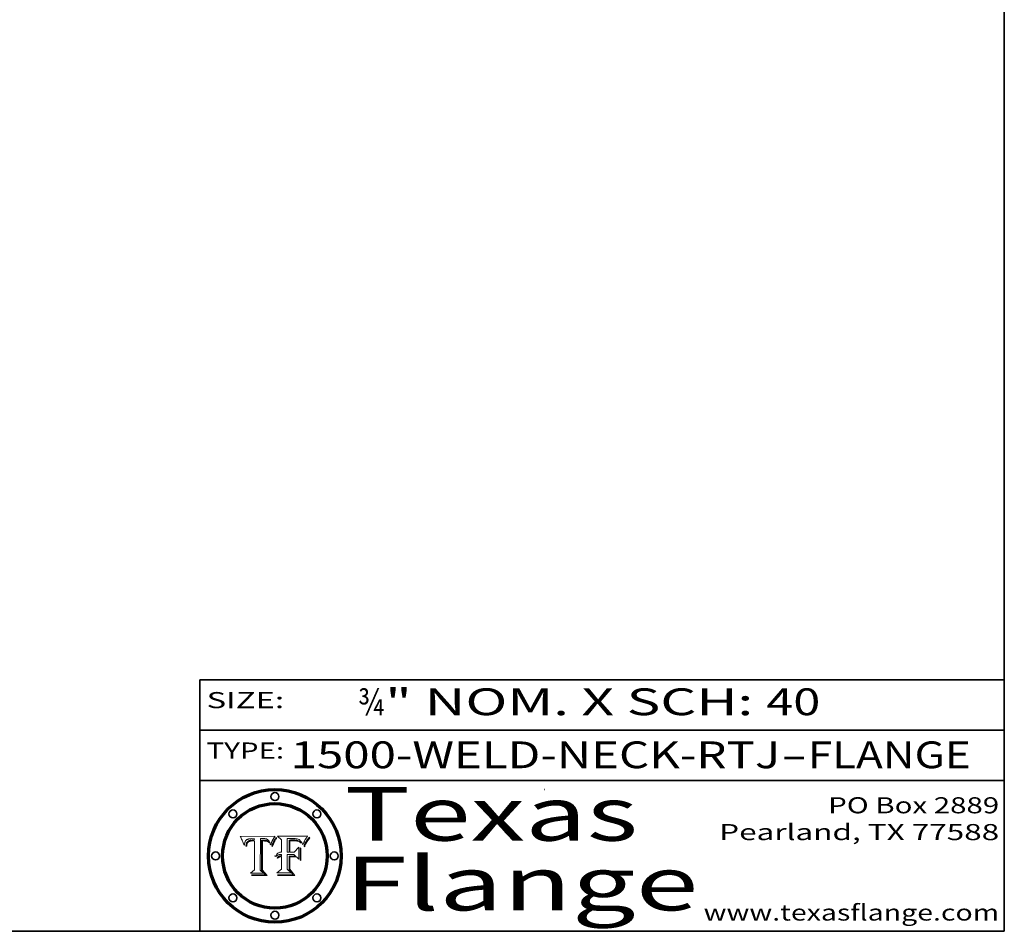
# Model space of a CAD drawing. Extents: x 0 to 10.8, y 0 to 8.3.
# Drawn here: x 7.1 to 10.8, y 0.2 to 3.6 of the extents above; entities that cross this region are included whole.
import ezdxf
from ezdxf.enums import TextEntityAlignment as Align

# ---------------------------------------------------------------- set-up
doc = ezdxf.new("R2010")
doc.units = 0
doc.header["$MEASUREMENT"] = 0
doc.layers.get('0').update_dxf_attribs({"lineweight": 13})
doc.layers.add('1', color=7, linetype='Continuous', lineweight=13)
doc.styles.get("Standard").update_dxf_attribs({"font": 'isocp.shx'})

# ---------------------------------------------------------------- blocks, each defined once
blk = doc.blocks.new('BLOCK1')
at = {"color": 7, "lineweight": 13, "ltscale": 0.03937}
for s, p, p2 in [('1500-WELD-NECK-RTJ', (8.0884, 0.8582), (9.9144, 0.8582)), ('FLANGE', (10.0174, 0.8582), (10.625, 0.8582)), ('-', (9.9159, 0.8582), (10.0159, 0.8582))]:
    blk.add_text(s, height=0.1, dxfattribs=at).set_placement(p, p2, align=Align.FIT)
blk = doc.blocks.new('BLOCK2')
at = {"color": 7, "lineweight": 13, "ltscale": 0.03937}
for s, p, p2 in [('¾', (8.3394, 1.056), (8.4394, 1.056)), ('" NOM. X SCH: ', (8.4409, 1.056), (9.8607, 1.056)), ('40', (9.8623, 1.056), (10.0638, 1.056))]:
    blk.add_text(s, height=0.1, dxfattribs=at).set_placement(p, p2, align=Align.FIT)
blk = doc.blocks.new('BLOCK3')
at = {"color": 7, "lineweight": 13, "ltscale": 0.03937}
for s, p, p2 in [('PO Box 2889', (10.0931, 0.69), (10.7308, 0.69)), ('Pearland, TX 77588', (9.6867, 0.59), (10.7308, 0.59)), ('www.texasflange.com', (9.6286, 0.29), (10.7308, 0.29))]:
    blk.add_text(s, height=0.06, dxfattribs=at).set_placement(p, p2, align=Align.FIT)
blk = doc.blocks.new('BLOCK4')
at = {"color": 7, "lineweight": 13, "ltscale": 0.03937}
for s, p, p2 in [('Texas', (8.2892, 0.5879), (9.3837, 0.5879)), ('Flange', (8.2892, 0.3279), (9.6089, 0.3279))]:
    blk.add_text(s, height=0.2, dxfattribs=at).set_placement(p, p2, align=Align.FIT)
blk = doc.blocks.new('BLOCK5')
at = {"color": 7, "lineweight": 5, "ltscale": 0.00324}
blk.add_line((8.0298, 0.6053), (7.9003, 0.6042), dxfattribs=at)
at = {"color": 7, "lineweight": 5, "ltscale": 0.000103115}
blk.add_line((7.9003, 0.6042), (7.9022, 0.6005), dxfattribs=at)
at = {"color": 7, "lineweight": 5, "ltscale": 0.000100453}
blk.add_line((7.9022, 0.6005), (7.9039, 0.597), dxfattribs=at)
at = {"color": 7, "lineweight": 5, "ltscale": 9.78009e-05}
blk.add_line((7.9039, 0.597), (7.9056, 0.5934), dxfattribs=at)
at = {"color": 7, "lineweight": 5, "ltscale": 9.51532e-05}
blk.add_line((7.9056, 0.5934), (7.9072, 0.59), dxfattribs=at)
at = {"color": 7, "lineweight": 5, "ltscale": 9.25048e-05}
blk.add_line((7.9072, 0.59), (7.9087, 0.5866), dxfattribs=at)
at = {"color": 7, "lineweight": 5, "ltscale": 4.34491e-05}
blk.add_line((7.9205, 0.5873), (7.9216, 0.5887), dxfattribs=at)
at = {"color": 7, "lineweight": 5, "ltscale": 4.22981e-05}
blk.add_line((7.9216, 0.5887), (7.9228, 0.5899), dxfattribs=at)
at = {"color": 7, "lineweight": 5, "ltscale": 4.24485e-05}
blk.add_line((7.9228, 0.5899), (7.9241, 0.591), dxfattribs=at)
at = {"color": 7, "lineweight": 5, "ltscale": 4.38915e-05}
blk.add_line((7.9241, 0.591), (7.9255, 0.5919), dxfattribs=at)
at = {"color": 7, "lineweight": 5, "ltscale": 4.58171e-05}
blk.add_line((7.9255, 0.5919), (7.9272, 0.5928), dxfattribs=at)
at = {"color": 7, "lineweight": 5, "ltscale": 4.81176e-05}
blk.add_line((7.9272, 0.5928), (7.9289, 0.5935), dxfattribs=at)
at = {"color": 7, "lineweight": 5, "ltscale": 5.08108e-05}
blk.add_line((7.9289, 0.5935), (7.9309, 0.5941), dxfattribs=at)
at = {"color": 7, "lineweight": 5, "ltscale": 5.37678e-05}
blk.add_line((7.9309, 0.5941), (7.933, 0.5946), dxfattribs=at)
at = {"color": 7, "lineweight": 5, "ltscale": 4.21777e-05}
blk.add_line((7.9334, 0.5879), (7.9318, 0.5873), dxfattribs=at)
at = {"color": 7, "lineweight": 5, "ltscale": 5.70415e-05}
blk.add_line((7.933, 0.5946), (7.9352, 0.595), dxfattribs=at)
at = {"color": 7, "lineweight": 5, "ltscale": 4.46091e-05}
blk.add_line((7.9351, 0.5885), (7.9334, 0.5879), dxfattribs=at)
at = {"color": 7, "lineweight": 5, "ltscale": 4.73192e-05}
blk.add_line((7.9369, 0.5889), (7.9351, 0.5885), dxfattribs=at)
at = {"color": 7, "lineweight": 5, "ltscale": 6.04204e-05}
blk.add_line((7.9352, 0.595), (7.9376, 0.5953), dxfattribs=at)
at = {"color": 7, "lineweight": 5, "ltscale": 5.02154e-05}
blk.add_line((7.9389, 0.5893), (7.9369, 0.5889), dxfattribs=at)
at = {"color": 7, "lineweight": 5, "ltscale": 6.4089e-05}
blk.add_line((7.9376, 0.5953), (7.9402, 0.5955), dxfattribs=at)
at = {"color": 7, "lineweight": 5, "ltscale": 5.3275e-05}
blk.add_line((7.941, 0.5895), (7.9389, 0.5893), dxfattribs=at)
at = {"color": 7, "lineweight": 5, "ltscale": 6.78085e-05}
blk.add_line((7.9402, 0.5955), (7.9429, 0.5956), dxfattribs=at)
at = {"color": 7, "lineweight": 5, "ltscale": 5.65615e-05}
blk.add_line((7.9433, 0.5897), (7.941, 0.5895), dxfattribs=at)
at = {"color": 7, "lineweight": 5, "ltscale": 5.0286e-05}
blk.add_line((7.9429, 0.5956), (7.9449, 0.5955), dxfattribs=at)
at = {"color": 7, "lineweight": 5, "ltscale": 5.99065e-05}
blk.add_line((7.9457, 0.5897), (7.9433, 0.5897), dxfattribs=at)
at = {"color": 7, "lineweight": 5, "ltscale": 5.14153e-05}
blk.add_line((7.9449, 0.5955), (7.9469, 0.5955), dxfattribs=at)
at = {"color": 7, "lineweight": 5, "ltscale": 0.000162237}
blk.add_line((7.9522, 0.5896), (7.9457, 0.5897), dxfattribs=at)
at = {"color": 7, "lineweight": 5, "ltscale": 5.25609e-05}
blk.add_line((7.9469, 0.5955), (7.949, 0.5953), dxfattribs=at)
at = {"color": 7, "lineweight": 5, "ltscale": 5.37478e-05}
blk.add_line((7.949, 0.5953), (7.9512, 0.5951), dxfattribs=at)
at = {"color": 7, "lineweight": 5, "ltscale": 5.49198e-05}
blk.add_line((7.9512, 0.5951), (7.9534, 0.5949), dxfattribs=at)
at = {"color": 7, "lineweight": 5, "ltscale": 0.000135787}
blk.add_line((7.9534, 0.5949), (7.9522, 0.5896), dxfattribs=at)
at = {"color": 7, "lineweight": 5, "ltscale": 0.002931}
blk.add_line((7.9749, 0.4783), (7.9762, 0.5956), dxfattribs=at)
at = {"color": 7, "lineweight": 5, "ltscale": 4.88309e-05}
blk.add_line((7.9762, 0.5956), (7.9781, 0.5957), dxfattribs=at)
at = {"color": 7, "lineweight": 5, "ltscale": 4.87696e-05}
blk.add_line((7.9781, 0.5957), (7.9801, 0.5958), dxfattribs=at)
at = {"color": 7, "lineweight": 5, "ltscale": 4.87218e-05}
blk.add_line((7.9801, 0.5958), (7.982, 0.5959), dxfattribs=at)
at = {"color": 7, "lineweight": 5, "ltscale": 4.86926e-05}
blk.add_line((7.982, 0.5959), (7.984, 0.596), dxfattribs=at)
at = {"color": 7, "lineweight": 5, "ltscale": 4.8677e-05}
blk.add_line((7.984, 0.596), (7.9859, 0.596), dxfattribs=at)
at = {"color": 7, "lineweight": 5, "ltscale": 5.79538e-05}
blk.add_line((7.9859, 0.596), (7.9882, 0.5959), dxfattribs=at)
at = {"color": 7, "lineweight": 5, "ltscale": 5.50105e-05}
blk.add_line((7.9882, 0.5959), (7.9904, 0.5958), dxfattribs=at)
at = {"color": 7, "lineweight": 5, "ltscale": 5.22111e-05}
blk.add_line((7.9904, 0.5958), (7.9925, 0.5956), dxfattribs=at)
at = {"color": 7, "lineweight": 5, "ltscale": 4.94853e-05}
blk.add_line((7.9925, 0.5956), (7.9945, 0.5952), dxfattribs=at)
at = {"color": 7, "lineweight": 5, "ltscale": 4.69867e-05}
blk.add_line((7.9945, 0.5952), (7.9963, 0.5948), dxfattribs=at)
at = {"color": 7, "lineweight": 5, "ltscale": 4.4644e-05}
blk.add_line((7.9963, 0.5948), (7.998, 0.5943), dxfattribs=at)
at = {"color": 7, "lineweight": 5, "ltscale": 4.25388e-05}
blk.add_line((7.998, 0.5943), (7.9996, 0.5937), dxfattribs=at)
at = {"color": 7, "lineweight": 5, "ltscale": 4.06936e-05}
blk.add_line((7.9996, 0.5937), (8.001, 0.5929), dxfattribs=at)
at = {"color": 7, "lineweight": 5, "ltscale": 3.91439e-05}
blk.add_line((8.001, 0.5929), (8.0024, 0.5921), dxfattribs=at)
at = {"color": 7, "lineweight": 5, "ltscale": 3.79217e-05}
blk.add_line((8.0024, 0.5921), (8.0036, 0.5912), dxfattribs=at)
at = {"color": 7, "lineweight": 5, "ltscale": 3.82045e-05}
blk.add_line((8.0036, 0.5912), (8.0047, 0.5902), dxfattribs=at)
at = {"color": 7, "lineweight": 5, "ltscale": 3.99235e-05}
blk.add_line((8.0047, 0.5902), (8.0058, 0.589), dxfattribs=at)
at = {"color": 7, "lineweight": 5, "ltscale": 4.20052e-05}
blk.add_line((8.0058, 0.589), (8.0068, 0.5877), dxfattribs=at)
at = {"color": 7, "lineweight": 5, "ltscale": 4.42829e-05}
blk.add_line((8.0068, 0.5877), (8.0078, 0.5862), dxfattribs=at)
at = {"color": 7, "lineweight": 5, "ltscale": 4.15607e-05}
blk.add_line((8.0197, 0.5869), (8.0204, 0.5884), dxfattribs=at)
at = {"color": 7, "lineweight": 5, "ltscale": 4.0176e-05}
blk.add_line((8.0204, 0.5884), (8.0212, 0.5898), dxfattribs=at)
at = {"color": 7, "lineweight": 5, "ltscale": 0.000399523}
blk.add_line((8.0212, 0.5898), (8.029, 0.6038), dxfattribs=at)
at = {"color": 7, "lineweight": 5, "ltscale": 4.35633e-05}
blk.add_line((8.029, 0.6038), (8.0298, 0.6053), dxfattribs=at)
at = {"color": 7, "lineweight": 5, "ltscale": 8.99068e-05}
blk.add_line((7.9087, 0.5866), (7.9101, 0.5833), dxfattribs=at)
at = {"color": 7, "lineweight": 5, "ltscale": 8.73531e-05}
blk.add_line((7.9101, 0.5833), (7.9114, 0.58), dxfattribs=at)
at = {"color": 7, "lineweight": 5, "ltscale": 8.48421e-05}
blk.add_line((7.9114, 0.58), (7.9126, 0.5768), dxfattribs=at)
at = {"color": 7, "lineweight": 5, "ltscale": 8.23394e-05}
blk.add_line((7.9126, 0.5768), (7.9137, 0.5737), dxfattribs=at)
at = {"color": 7, "lineweight": 5, "ltscale": 9.5007e-05}
blk.add_line((7.9137, 0.5737), (7.9159, 0.5707), dxfattribs=at)
at = {"color": 7, "lineweight": 5, "ltscale": 6.5787e-05}
blk.add_line((7.9159, 0.5707), (7.9161, 0.5733), dxfattribs=at)
at = {"color": 7, "lineweight": 5, "ltscale": 6.21658e-05}
blk.add_line((7.9161, 0.5733), (7.9164, 0.5758), dxfattribs=at)
at = {"color": 7, "lineweight": 5, "ltscale": 5.86699e-05}
blk.add_line((7.9164, 0.5758), (7.9168, 0.5781), dxfattribs=at)
at = {"color": 7, "lineweight": 5, "ltscale": 5.54066e-05}
blk.add_line((7.9168, 0.5781), (7.9173, 0.5802), dxfattribs=at)
at = {"color": 7, "lineweight": 5, "ltscale": 5.23527e-05}
blk.add_line((7.9173, 0.5802), (7.918, 0.5822), dxfattribs=at)
at = {"color": 7, "lineweight": 5, "ltscale": 4.95602e-05}
blk.add_line((7.918, 0.5822), (7.9187, 0.5841), dxfattribs=at)
at = {"color": 7, "lineweight": 5, "ltscale": 4.71572e-05}
blk.add_line((7.9187, 0.5841), (7.9195, 0.5858), dxfattribs=at)
at = {"color": 7, "lineweight": 5, "ltscale": 4.50516e-05}
blk.add_line((7.9195, 0.5858), (7.9205, 0.5873), dxfattribs=at)
at = {"color": 7, "lineweight": 5, "ltscale": 6.17484e-05}
blk.add_line((7.9217, 0.5696), (7.9215, 0.5671), dxfattribs=at)
at = {"color": 7, "lineweight": 5, "ltscale": 7.03016e-05}
blk.add_line((7.9215, 0.5671), (7.9243, 0.5671), dxfattribs=at)
at = {"color": 7, "lineweight": 5, "ltscale": 5.82307e-05}
blk.add_line((7.9221, 0.5719), (7.9217, 0.5696), dxfattribs=at)
at = {"color": 7, "lineweight": 5, "ltscale": 5.4813e-05}
blk.add_line((7.9225, 0.574), (7.9221, 0.5719), dxfattribs=at)
at = {"color": 7, "lineweight": 5, "ltscale": 5.15682e-05}
blk.add_line((7.9231, 0.576), (7.9225, 0.574), dxfattribs=at)
at = {"color": 7, "lineweight": 5, "ltscale": 4.84865e-05}
blk.add_line((7.9237, 0.5778), (7.9231, 0.576), dxfattribs=at)
at = {"color": 7, "lineweight": 5, "ltscale": 4.56021e-05}
blk.add_line((7.9244, 0.5795), (7.9237, 0.5778), dxfattribs=at)
at = {"color": 7, "lineweight": 5, "ltscale": 5.37733e-05}
blk.add_line((7.9243, 0.5671), (7.9245, 0.5693), dxfattribs=at)
at = {"color": 7, "lineweight": 5, "ltscale": 4.29647e-05}
blk.add_line((7.9252, 0.5811), (7.9244, 0.5795), dxfattribs=at)
at = {"color": 7, "lineweight": 5, "ltscale": 5.06901e-05}
blk.add_line((7.9245, 0.5693), (7.9248, 0.5713), dxfattribs=at)
at = {"color": 7, "lineweight": 5, "ltscale": 4.77131e-05}
blk.add_line((7.9248, 0.5713), (7.9251, 0.5731), dxfattribs=at)
at = {"color": 7, "lineweight": 5, "ltscale": 4.48863e-05}
blk.add_line((7.9251, 0.5731), (7.9256, 0.5749), dxfattribs=at)
at = {"color": 7, "lineweight": 5, "ltscale": 4.06864e-05}
blk.add_line((7.926, 0.5824), (7.9252, 0.5811), dxfattribs=at)
at = {"color": 7, "lineweight": 5, "ltscale": 4.22422e-05}
blk.add_line((7.9256, 0.5749), (7.9261, 0.5765), dxfattribs=at)
at = {"color": 7, "lineweight": 5, "ltscale": 3.86873e-05}
blk.add_line((7.927, 0.5837), (7.926, 0.5824), dxfattribs=at)
at = {"color": 7, "lineweight": 5, "ltscale": 7.72266e-05}
blk.add_line((7.9261, 0.5765), (7.9274, 0.5793), dxfattribs=at)
at = {"color": 7, "lineweight": 5, "ltscale": 7.40831e-05}
blk.add_line((7.9291, 0.5857), (7.927, 0.5837), dxfattribs=at)
at = {"color": 7, "lineweight": 5, "ltscale": 6.93722e-05}
blk.add_line((7.9274, 0.5793), (7.9289, 0.5816), dxfattribs=at)
at = {"color": 7, "lineweight": 5, "ltscale": 6.514e-05}
blk.add_line((7.9289, 0.5816), (7.9308, 0.5834), dxfattribs=at)
at = {"color": 7, "lineweight": 5, "ltscale": 3.83282e-05}
blk.add_line((7.9304, 0.5865), (7.9291, 0.5857), dxfattribs=at)
at = {"color": 7, "lineweight": 5, "ltscale": 4.01292e-05}
blk.add_line((7.9318, 0.5873), (7.9304, 0.5865), dxfattribs=at)
at = {"color": 7, "lineweight": 5, "ltscale": 6.9428e-05}
blk.add_line((7.9308, 0.5834), (7.9332, 0.5848), dxfattribs=at)
at = {"color": 7, "lineweight": 5, "ltscale": 3.75465e-05}
blk.add_line((7.9332, 0.5848), (7.9346, 0.5853), dxfattribs=at)
at = {"color": 7, "lineweight": 5, "ltscale": 3.98865e-05}
blk.add_line((7.9346, 0.5853), (7.9362, 0.5858), dxfattribs=at)
at = {"color": 7, "lineweight": 5, "ltscale": 4.23744e-05}
blk.add_line((7.9362, 0.5858), (7.9378, 0.5862), dxfattribs=at)
at = {"color": 7, "lineweight": 5, "ltscale": 4.50998e-05}
blk.add_line((7.9378, 0.5862), (7.9396, 0.5865), dxfattribs=at)
at = {"color": 7, "lineweight": 5, "ltscale": 4.79821e-05}
blk.add_line((7.9396, 0.5865), (7.9415, 0.5867), dxfattribs=at)
at = {"color": 7, "lineweight": 5, "ltscale": 5.09872e-05}
blk.add_line((7.9415, 0.5867), (7.9435, 0.5869), dxfattribs=at)
at = {"color": 7, "lineweight": 5, "ltscale": 5.40933e-05}
blk.add_line((7.9435, 0.5869), (7.9457, 0.5869), dxfattribs=at)
at = {"color": 7, "lineweight": 5, "ltscale": 0.000191986}
blk.add_line((7.9457, 0.5869), (7.9534, 0.5868), dxfattribs=at)
at = {"color": 7, "lineweight": 5, "ltscale": 0.00269}
blk.add_line((7.9534, 0.5868), (7.9534, 0.4792), dxfattribs=at)
at = {"color": 7, "lineweight": 5, "ltscale": 4.68654e-05}
blk.add_line((8.0078, 0.5862), (8.0087, 0.5846), dxfattribs=at)
at = {"color": 7, "lineweight": 5, "ltscale": 4.95626e-05}
blk.add_line((8.0087, 0.5846), (8.0096, 0.5828), dxfattribs=at)
at = {"color": 7, "lineweight": 5, "ltscale": 5.25037e-05}
blk.add_line((8.0096, 0.5828), (8.0104, 0.5809), dxfattribs=at)
at = {"color": 7, "lineweight": 5, "ltscale": 5.554e-05}
blk.add_line((8.0104, 0.5809), (8.0112, 0.5788), dxfattribs=at)
at = {"color": 7, "lineweight": 5, "ltscale": 5.87204e-05}
blk.add_line((8.0112, 0.5788), (8.0119, 0.5765), dxfattribs=at)
at = {"color": 7, "lineweight": 5, "ltscale": 6.19363e-05}
blk.add_line((8.0119, 0.5765), (8.0125, 0.5741), dxfattribs=at)
at = {"color": 7, "lineweight": 5, "ltscale": 5.73529e-05}
blk.add_line((8.0125, 0.5741), (8.0141, 0.5725), dxfattribs=at)
at = {"color": 7, "lineweight": 5, "ltscale": 5.36381e-05}
blk.add_line((8.0141, 0.5725), (8.0148, 0.5746), dxfattribs=at)
at = {"color": 7, "lineweight": 5, "ltscale": 5.20356e-05}
blk.add_line((8.0148, 0.5746), (8.0155, 0.5765), dxfattribs=at)
at = {"color": 7, "lineweight": 5, "ltscale": 5.05025e-05}
blk.add_line((8.0155, 0.5765), (8.0161, 0.5784), dxfattribs=at)
at = {"color": 7, "lineweight": 5, "ltscale": 4.89753e-05}
blk.add_line((8.0161, 0.5784), (8.0168, 0.5803), dxfattribs=at)
at = {"color": 7, "lineweight": 5, "ltscale": 4.74568e-05}
blk.add_line((8.0168, 0.5803), (8.0175, 0.582), dxfattribs=at)
at = {"color": 7, "lineweight": 5, "ltscale": 4.59543e-05}
blk.add_line((8.0175, 0.582), (8.0182, 0.5837), dxfattribs=at)
at = {"color": 7, "lineweight": 5, "ltscale": 4.4442e-05}
blk.add_line((8.0182, 0.5837), (8.019, 0.5854), dxfattribs=at)
at = {"color": 7, "lineweight": 5, "ltscale": 4.29963e-05}
blk.add_line((8.019, 0.5854), (8.0197, 0.5869), dxfattribs=at)
at = {"color": 7, "lineweight": 5, "ltscale": 0.000493338}
blk.add_line((7.9534, 0.4792), (7.9382, 0.4665), dxfattribs=at)
at = {"color": 7, "lineweight": 5, "ltscale": 0.000434364}
blk.add_line((7.9876, 0.4665), (7.9749, 0.4783), dxfattribs=at)
at = {"color": 7, "lineweight": 5, "ltscale": 0.001236}
blk.add_line((7.9382, 0.4665), (7.9876, 0.4665), dxfattribs=at)
blk = doc.blocks.new('BLOCK6')
at = {"color": 7, "lineweight": 5, "ltscale": 0.000504919}
blk.add_line((8.0398, 0.6053), (8.0544, 0.5913), dxfattribs=at)
at = {"color": 7, "lineweight": 5, "ltscale": 0.002807}
blk.add_line((8.1521, 0.6053), (8.0398, 0.6053), dxfattribs=at)
at = {"color": 7, "lineweight": 5, "ltscale": 0.001141}
blk.add_line((8.0544, 0.5913), (8.0544, 0.5457), dxfattribs=at)
at = {"color": 7, "lineweight": 5, "ltscale": 0.001265}
blk.add_line((8.076, 0.5457), (8.076, 0.5963), dxfattribs=at)
at = {"color": 7, "lineweight": 5, "ltscale": 0.00010009}
blk.add_line((8.076, 0.5963), (8.08, 0.5962), dxfattribs=at)
at = {"color": 7, "lineweight": 5, "ltscale": 0.000262297}
blk.add_line((8.08, 0.5962), (8.0905, 0.5961), dxfattribs=at)
at = {"color": 7, "lineweight": 5, "ltscale": 7.8458e-05}
blk.add_line((8.0857, 0.5905), (8.0826, 0.5904), dxfattribs=at)
at = {"color": 7, "lineweight": 5, "ltscale": 0.001117}
blk.add_line((8.0826, 0.5904), (8.0826, 0.5457), dxfattribs=at)
at = {"color": 7, "lineweight": 5, "ltscale": 6.71447e-05}
blk.add_line((8.0853, 0.5874), (8.088, 0.5876), dxfattribs=at)
at = {"color": 7, "lineweight": 5, "ltscale": 6.79766e-05}
blk.add_line((8.0885, 0.5906), (8.0857, 0.5905), dxfattribs=at)
at = {"color": 7, "lineweight": 5, "ltscale": 6.25167e-05}
blk.add_line((8.088, 0.5876), (8.0905, 0.5878), dxfattribs=at)
at = {"color": 7, "lineweight": 5, "ltscale": 6.96783e-05}
blk.add_line((8.0913, 0.5907), (8.0885, 0.5906), dxfattribs=at)
at = {"color": 7, "lineweight": 5, "ltscale": 0.000154143}
blk.add_line((8.0905, 0.5961), (8.0967, 0.5962), dxfattribs=at)
at = {"color": 7, "lineweight": 5, "ltscale": 5.79292e-05}
blk.add_line((8.0905, 0.5878), (8.0928, 0.5879), dxfattribs=at)
at = {"color": 7, "lineweight": 5, "ltscale": 7.14161e-05}
blk.add_line((8.0941, 0.5907), (8.0913, 0.5907), dxfattribs=at)
at = {"color": 7, "lineweight": 5, "ltscale": 5.334e-05}
blk.add_line((8.0928, 0.5879), (8.0949, 0.588), dxfattribs=at)
at = {"color": 7, "lineweight": 5, "ltscale": 7.31315e-05}
blk.add_line((8.097, 0.5908), (8.0941, 0.5907), dxfattribs=at)
at = {"color": 7, "lineweight": 5, "ltscale": 4.87983e-05}
blk.add_line((8.0949, 0.588), (8.0969, 0.588), dxfattribs=at)
at = {"color": 7, "lineweight": 5, "ltscale": 8.03713e-05}
blk.add_line((8.0967, 0.5962), (8.0999, 0.5962), dxfattribs=at)
at = {"color": 7, "lineweight": 5, "ltscale": 6.31844e-05}
blk.add_line((8.0969, 0.588), (8.0994, 0.588), dxfattribs=at)
at = {"color": 7, "lineweight": 5, "ltscale": 7.48528e-05}
blk.add_line((8.1, 0.5908), (8.097, 0.5908), dxfattribs=at)
at = {"color": 7, "lineweight": 5, "ltscale": 5.98639e-05}
blk.add_line((8.0994, 0.588), (8.1018, 0.5879), dxfattribs=at)
at = {"color": 7, "lineweight": 5, "ltscale": 7.56285e-05}
blk.add_line((8.0999, 0.5962), (8.1029, 0.596), dxfattribs=at)
at = {"color": 7, "lineweight": 5, "ltscale": 0.000106204}
blk.add_line((8.1043, 0.5907), (8.1, 0.5908), dxfattribs=at)
at = {"color": 7, "lineweight": 5, "ltscale": 5.64828e-05}
blk.add_line((8.1018, 0.5879), (8.1041, 0.5878), dxfattribs=at)
at = {"color": 7, "lineweight": 5, "ltscale": 7.09728e-05}
blk.add_line((8.1029, 0.596), (8.1057, 0.5958), dxfattribs=at)
at = {"color": 7, "lineweight": 5, "ltscale": 5.31538e-05}
blk.add_line((8.1041, 0.5878), (8.1062, 0.5877), dxfattribs=at)
at = {"color": 7, "lineweight": 5, "ltscale": 9.82815e-05}
blk.add_line((8.1082, 0.5903), (8.1043, 0.5907), dxfattribs=at)
at = {"color": 7, "lineweight": 5, "ltscale": 6.64247e-05}
blk.add_line((8.1057, 0.5958), (8.1084, 0.5955), dxfattribs=at)
at = {"color": 7, "lineweight": 5, "ltscale": 4.98579e-05}
blk.add_line((8.1062, 0.5877), (8.1082, 0.5875), dxfattribs=at)
at = {"color": 7, "lineweight": 5, "ltscale": 9.07975e-05}
blk.add_line((8.1118, 0.5898), (8.1082, 0.5903), dxfattribs=at)
at = {"color": 7, "lineweight": 5, "ltscale": 4.65618e-05}
blk.add_line((8.1082, 0.5875), (8.11, 0.5873), dxfattribs=at)
at = {"color": 7, "lineweight": 5, "ltscale": 6.19662e-05}
blk.add_line((8.1084, 0.5955), (8.1108, 0.5951), dxfattribs=at)
at = {"color": 7, "lineweight": 5, "ltscale": 5.76855e-05}
blk.add_line((8.1108, 0.5951), (8.1131, 0.5946), dxfattribs=at)
at = {"color": 7, "lineweight": 5, "ltscale": 8.37777e-05}
blk.add_line((8.115, 0.589), (8.1118, 0.5898), dxfattribs=at)
at = {"color": 7, "lineweight": 5, "ltscale": 5.35144e-05}
blk.add_line((8.1131, 0.5946), (8.1152, 0.5941), dxfattribs=at)
at = {"color": 7, "lineweight": 5, "ltscale": 7.75432e-05}
blk.add_line((8.118, 0.5879), (8.115, 0.589), dxfattribs=at)
at = {"color": 7, "lineweight": 5, "ltscale": 4.95647e-05}
blk.add_line((8.1152, 0.5941), (8.117, 0.5934), dxfattribs=at)
at = {"color": 7, "lineweight": 5, "ltscale": 4.59337e-05}
blk.add_line((8.117, 0.5934), (8.1187, 0.5927), dxfattribs=at)
at = {"color": 7, "lineweight": 5, "ltscale": 7.20711e-05}
blk.add_line((8.1205, 0.5867), (8.118, 0.5879), dxfattribs=at)
at = {"color": 7, "lineweight": 5, "ltscale": 4.25471e-05}
blk.add_line((8.1187, 0.5927), (8.1202, 0.5919), dxfattribs=at)
at = {"color": 7, "lineweight": 5, "ltscale": 4.25074e-05}
blk.add_line((8.1202, 0.5919), (8.1216, 0.5909), dxfattribs=at)
at = {"color": 7, "lineweight": 5, "ltscale": 4.57046e-05}
blk.add_line((8.1216, 0.5909), (8.123, 0.5897), dxfattribs=at)
at = {"color": 7, "lineweight": 5, "ltscale": 4.92938e-05}
blk.add_line((8.123, 0.5897), (8.1244, 0.5883), dxfattribs=at)
at = {"color": 7, "lineweight": 5, "ltscale": 5.30859e-05}
blk.add_line((8.1244, 0.5883), (8.1258, 0.5868), dxfattribs=at)
at = {"color": 7, "lineweight": 5, "ltscale": 4.00421e-05}
blk.add_line((8.1399, 0.5863), (8.1406, 0.5877), dxfattribs=at)
at = {"color": 7, "lineweight": 5, "ltscale": 7.07088e-05}
blk.add_line((8.1406, 0.5877), (8.1419, 0.5903), dxfattribs=at)
at = {"color": 7, "lineweight": 5, "ltscale": 6.11807e-05}
blk.add_line((8.1419, 0.5903), (8.1431, 0.5924), dxfattribs=at)
at = {"color": 7, "lineweight": 5, "ltscale": 6.8775e-05}
blk.add_line((8.1431, 0.5924), (8.1445, 0.5947), dxfattribs=at)
at = {"color": 7, "lineweight": 5, "ltscale": 3.83666e-05}
blk.add_line((8.1445, 0.5947), (8.1454, 0.596), dxfattribs=at)
at = {"color": 7, "lineweight": 5, "ltscale": 4.09684e-05}
blk.add_line((8.1454, 0.596), (8.1463, 0.5974), dxfattribs=at)
at = {"color": 7, "lineweight": 5, "ltscale": 4.36186e-05}
blk.add_line((8.1463, 0.5974), (8.1473, 0.5988), dxfattribs=at)
at = {"color": 7, "lineweight": 5, "ltscale": 4.62797e-05}
blk.add_line((8.1473, 0.5988), (8.1484, 0.6003), dxfattribs=at)
at = {"color": 7, "lineweight": 5, "ltscale": 4.89244e-05}
blk.add_line((8.1484, 0.6003), (8.1495, 0.6019), dxfattribs=at)
at = {"color": 7, "lineweight": 5, "ltscale": 5.15938e-05}
blk.add_line((8.1495, 0.6019), (8.1507, 0.6036), dxfattribs=at)
at = {"color": 7, "lineweight": 5, "ltscale": 5.42941e-05}
blk.add_line((8.1507, 0.6036), (8.1521, 0.6053), dxfattribs=at)
at = {"color": 7, "lineweight": 5, "ltscale": 0.001044}
blk.add_line((8.0853, 0.5457), (8.0853, 0.5874), dxfattribs=at)
at = {"color": 7, "lineweight": 5, "ltscale": 0.000629287}
blk.add_line((8.119, 0.564), (8.1016, 0.5457), dxfattribs=at)
at = {"color": 7, "lineweight": 5, "ltscale": 4.32948e-05}
blk.add_line((8.11, 0.5873), (8.1117, 0.5871), dxfattribs=at)
at = {"color": 7, "lineweight": 5, "ltscale": 4.01241e-05}
blk.add_line((8.1117, 0.5871), (8.1133, 0.5868), dxfattribs=at)
at = {"color": 7, "lineweight": 5, "ltscale": 7.07787e-05}
blk.add_line((8.1133, 0.5868), (8.1161, 0.5862), dxfattribs=at)
at = {"color": 7, "lineweight": 5, "ltscale": 6.48228e-05}
blk.add_line((8.1161, 0.5862), (8.1185, 0.5854), dxfattribs=at)
at = {"color": 7, "lineweight": 5, "ltscale": 6.55881e-05}
blk.add_line((8.1185, 0.5854), (8.1209, 0.5842), dxfattribs=at)
at = {"color": 7, "lineweight": 5, "ltscale": 0.001133}
blk.add_line((8.119, 0.5187), (8.119, 0.564), dxfattribs=at)
at = {"color": 7, "lineweight": 5, "ltscale": 6.77002e-05}
blk.add_line((8.1228, 0.5852), (8.1205, 0.5867), dxfattribs=at)
at = {"color": 7, "lineweight": 5, "ltscale": 6.70416e-05}
blk.add_line((8.1209, 0.5842), (8.1232, 0.5829), dxfattribs=at)
at = {"color": 7, "lineweight": 5, "ltscale": 6.46171e-05}
blk.add_line((8.1247, 0.5835), (8.1228, 0.5852), dxfattribs=at)
at = {"color": 7, "lineweight": 5, "ltscale": 6.91849e-05}
blk.add_line((8.1232, 0.5829), (8.1254, 0.5812), dxfattribs=at)
at = {"color": 7, "lineweight": 5, "ltscale": 6.30754e-05}
blk.add_line((8.1263, 0.5815), (8.1247, 0.5835), dxfattribs=at)
at = {"color": 7, "lineweight": 5, "ltscale": 7.18996e-05}
blk.add_line((8.1254, 0.5812), (8.1276, 0.5793), dxfattribs=at)
at = {"color": 7, "lineweight": 5, "ltscale": 5.71802e-05}
blk.add_line((8.1258, 0.5868), (8.1272, 0.585), dxfattribs=at)
at = {"color": 7, "lineweight": 5, "ltscale": 6.30147e-05}
blk.add_line((8.1276, 0.5793), (8.1263, 0.5815), dxfattribs=at)
at = {"color": 7, "lineweight": 5, "ltscale": 6.13618e-05}
blk.add_line((8.1272, 0.585), (8.1286, 0.583), dxfattribs=at)
at = {"color": 7, "lineweight": 5, "ltscale": 6.57329e-05}
blk.add_line((8.1286, 0.583), (8.13, 0.5807), dxfattribs=at)
at = {"color": 7, "lineweight": 5, "ltscale": 7.01949e-05}
blk.add_line((8.13, 0.5807), (8.1315, 0.5783), dxfattribs=at)
at = {"color": 7, "lineweight": 5, "ltscale": 7.47805e-05}
blk.add_line((8.1315, 0.5783), (8.1329, 0.5757), dxfattribs=at)
at = {"color": 7, "lineweight": 5, "ltscale": 7.93914e-05}
blk.add_line((8.1329, 0.5757), (8.1343, 0.5728), dxfattribs=at)
at = {"color": 7, "lineweight": 5, "ltscale": 5.82449e-05}
blk.add_line((8.1343, 0.5728), (8.1352, 0.575), dxfattribs=at)
at = {"color": 7, "lineweight": 5, "ltscale": 5.88925e-05}
blk.add_line((8.1352, 0.575), (8.136, 0.5772), dxfattribs=at)
at = {"color": 7, "lineweight": 5, "ltscale": 5.57078e-05}
blk.add_line((8.136, 0.5772), (8.1369, 0.5793), dxfattribs=at)
at = {"color": 7, "lineweight": 5, "ltscale": 5.2567e-05}
blk.add_line((8.1369, 0.5793), (8.1377, 0.5812), dxfattribs=at)
at = {"color": 7, "lineweight": 5, "ltscale": 4.94253e-05}
blk.add_line((8.1377, 0.5812), (8.1385, 0.583), dxfattribs=at)
at = {"color": 7, "lineweight": 5, "ltscale": 4.62924e-05}
blk.add_line((8.1385, 0.583), (8.1392, 0.5847), dxfattribs=at)
at = {"color": 7, "lineweight": 5, "ltscale": 4.31788e-05}
blk.add_line((8.1392, 0.5847), (8.1399, 0.5863), dxfattribs=at)
at = {"color": 7, "lineweight": 5, "ltscale": 7.24478e-05}
blk.add_line((8.0341, 0.533), (8.033, 0.5303), dxfattribs=at)
at = {"color": 7, "lineweight": 5, "ltscale": 4.72383e-05}
blk.add_line((8.033, 0.5303), (8.0337, 0.5286), dxfattribs=at)
at = {"color": 7, "lineweight": 5, "ltscale": 5.40801e-05}
blk.add_line((8.0337, 0.5286), (8.0352, 0.5302), dxfattribs=at)
at = {"color": 7, "lineweight": 5, "ltscale": 6.91358e-05}
blk.add_line((8.0354, 0.5355), (8.0341, 0.533), dxfattribs=at)
at = {"color": 7, "lineweight": 5, "ltscale": 5.22259e-05}
blk.add_line((8.0352, 0.5302), (8.0368, 0.5316), dxfattribs=at)
at = {"color": 7, "lineweight": 5, "ltscale": 6.68728e-05}
blk.add_line((8.0369, 0.5376), (8.0354, 0.5355), dxfattribs=at)
at = {"color": 7, "lineweight": 5, "ltscale": 5.0626e-05}
blk.add_line((8.0368, 0.5316), (8.0384, 0.5328), dxfattribs=at)
at = {"color": 7, "lineweight": 5, "ltscale": 6.56415e-05}
blk.add_line((8.0387, 0.5395), (8.0369, 0.5376), dxfattribs=at)
at = {"color": 7, "lineweight": 5, "ltscale": 4.61631e-05}
blk.add_line((8.039, 0.5259), (8.0377, 0.5246), dxfattribs=at)
at = {"color": 7, "lineweight": 5, "ltscale": 7.65715e-05}
blk.add_line((8.0377, 0.5246), (8.0398, 0.5223), dxfattribs=at)
at = {"color": 7, "lineweight": 5, "ltscale": 4.93516e-05}
blk.add_line((8.0384, 0.5328), (8.04, 0.5339), dxfattribs=at)
at = {"color": 7, "lineweight": 5, "ltscale": 6.55187e-05}
blk.add_line((8.0408, 0.5412), (8.0387, 0.5395), dxfattribs=at)
at = {"color": 7, "lineweight": 5, "ltscale": 4.53272e-05}
blk.add_line((8.0404, 0.5271), (8.039, 0.5259), dxfattribs=at)
at = {"color": 7, "lineweight": 5, "ltscale": 4.36728e-05}
blk.add_line((8.0398, 0.5223), (8.0411, 0.5235), dxfattribs=at)
at = {"color": 7, "lineweight": 5, "ltscale": 4.84441e-05}
blk.add_line((8.04, 0.5339), (8.0418, 0.5348), dxfattribs=at)
at = {"color": 7, "lineweight": 5, "ltscale": 4.47682e-05}
blk.add_line((8.0419, 0.5281), (8.0404, 0.5271), dxfattribs=at)
at = {"color": 7, "lineweight": 5, "ltscale": 6.6503e-05}
blk.add_line((8.043, 0.5426), (8.0408, 0.5412), dxfattribs=at)
at = {"color": 7, "lineweight": 5, "ltscale": 4.23283e-05}
blk.add_line((8.0411, 0.5235), (8.0424, 0.5246), dxfattribs=at)
at = {"color": 7, "lineweight": 5, "ltscale": 4.79247e-05}
blk.add_line((8.0418, 0.5348), (8.0435, 0.5355), dxfattribs=at)
at = {"color": 7, "lineweight": 5, "ltscale": 4.46766e-05}
blk.add_line((8.0434, 0.529), (8.0419, 0.5281), dxfattribs=at)
at = {"color": 7, "lineweight": 5, "ltscale": 4.12902e-05}
blk.add_line((8.0424, 0.5246), (8.0437, 0.5255), dxfattribs=at)
at = {"color": 7, "lineweight": 5, "ltscale": 6.86342e-05}
blk.add_line((8.0455, 0.5438), (8.043, 0.5426), dxfattribs=at)
at = {"color": 7, "lineweight": 5, "ltscale": 4.48402e-05}
blk.add_line((8.045, 0.5298), (8.0434, 0.529), dxfattribs=at)
at = {"color": 7, "lineweight": 5, "ltscale": 4.7776e-05}
blk.add_line((8.0435, 0.5355), (8.0453, 0.5361), dxfattribs=at)
at = {"color": 7, "lineweight": 5, "ltscale": 4.05056e-05}
blk.add_line((8.0437, 0.5255), (8.0451, 0.5263), dxfattribs=at)
at = {"color": 7, "lineweight": 5, "ltscale": 4.54019e-05}
blk.add_line((8.0467, 0.5304), (8.045, 0.5298), dxfattribs=at)
at = {"color": 7, "lineweight": 5, "ltscale": 3.98781e-05}
blk.add_line((8.0451, 0.5263), (8.0466, 0.527), dxfattribs=at)
at = {"color": 7, "lineweight": 5, "ltscale": 4.80296e-05}
blk.add_line((8.0453, 0.5361), (8.0472, 0.5365), dxfattribs=at)
at = {"color": 7, "lineweight": 5, "ltscale": 7.17625e-05}
blk.add_line((8.0482, 0.5447), (8.0455, 0.5438), dxfattribs=at)
at = {"color": 7, "lineweight": 5, "ltscale": 3.96147e-05}
blk.add_line((8.0466, 0.527), (8.048, 0.5276), dxfattribs=at)
at = {"color": 7, "lineweight": 5, "ltscale": 4.63507e-05}
blk.add_line((8.0485, 0.5309), (8.0467, 0.5304), dxfattribs=at)
at = {"color": 7, "lineweight": 5, "ltscale": 4.86448e-05}
blk.add_line((8.0472, 0.5365), (8.0492, 0.5367), dxfattribs=at)
at = {"color": 7, "lineweight": 5, "ltscale": 3.96113e-05}
blk.add_line((8.048, 0.5276), (8.0496, 0.528), dxfattribs=at)
at = {"color": 7, "lineweight": 5, "ltscale": 7.56807e-05}
blk.add_line((8.0512, 0.5453), (8.0482, 0.5447), dxfattribs=at)
at = {"color": 7, "lineweight": 5, "ltscale": 4.75859e-05}
blk.add_line((8.0504, 0.5312), (8.0485, 0.5309), dxfattribs=at)
at = {"color": 7, "lineweight": 5, "ltscale": 4.9694e-05}
blk.add_line((8.0492, 0.5367), (8.0511, 0.5368), dxfattribs=at)
at = {"color": 7, "lineweight": 5, "ltscale": 3.98564e-05}
blk.add_line((8.0496, 0.528), (8.0511, 0.5284), dxfattribs=at)
at = {"color": 7, "lineweight": 5, "ltscale": 4.91026e-05}
blk.add_line((8.0523, 0.5315), (8.0504, 0.5312), dxfattribs=at)
at = {"color": 7, "lineweight": 5, "ltscale": 4.09268e-05}
blk.add_line((8.0511, 0.5368), (8.0528, 0.5367), dxfattribs=at)
at = {"color": 7, "lineweight": 5, "ltscale": 4.03575e-05}
blk.add_line((8.0511, 0.5284), (8.0527, 0.5285), dxfattribs=at)
at = {"color": 7, "lineweight": 5, "ltscale": 8.04224e-05}
blk.add_line((8.0544, 0.5457), (8.0512, 0.5453), dxfattribs=at)
at = {"color": 7, "lineweight": 5, "ltscale": 5.09119e-05}
blk.add_line((8.0544, 0.5315), (8.0523, 0.5315), dxfattribs=at)
at = {"color": 7, "lineweight": 5, "ltscale": 4.11658e-05}
blk.add_line((8.0527, 0.5285), (8.0544, 0.5286), dxfattribs=at)
at = {"color": 7, "lineweight": 5, "ltscale": 4.03821e-05}
blk.add_line((8.0528, 0.5367), (8.0544, 0.5366), dxfattribs=at)
at = {"color": 7, "lineweight": 5, "ltscale": 0.000127087}
blk.add_line((8.0544, 0.5366), (8.0544, 0.5315), dxfattribs=at)
at = {"color": 7, "lineweight": 5, "ltscale": 0.001163}
blk.add_line((8.0544, 0.5286), (8.0544, 0.4821), dxfattribs=at)
at = {"color": 7, "lineweight": 5, "ltscale": 0.000164963}
blk.add_line((8.0826, 0.5457), (8.076, 0.5457), dxfattribs=at)
at = {"color": 7, "lineweight": 5, "ltscale": 0.001363}
blk.add_line((8.076, 0.4821), (8.076, 0.5366), dxfattribs=at)
at = {"color": 7, "lineweight": 5, "ltscale": 0.000619197}
blk.add_line((8.076, 0.5366), (8.1008, 0.5366), dxfattribs=at)
at = {"color": 7, "lineweight": 5, "ltscale": 0.000408293}
blk.add_line((8.1016, 0.5457), (8.0853, 0.5457), dxfattribs=at)
at = {"color": 7, "lineweight": 5, "ltscale": 0.000638638}
blk.add_line((8.1008, 0.5366), (8.119, 0.5187), dxfattribs=at)
at = {"color": 7, "lineweight": 5, "ltscale": 0.000563728}
blk.add_line((8.0544, 0.4821), (8.0368, 0.468), dxfattribs=at)
at = {"color": 7, "lineweight": 5, "ltscale": 0.000493306}
blk.add_line((8.0899, 0.468), (8.076, 0.4821), dxfattribs=at)
at = {"color": 7, "lineweight": 5, "ltscale": 0.001328}
blk.add_line((8.0368, 0.468), (8.0899, 0.468), dxfattribs=at)

msp = doc.modelspace()

# ---------------------------------------------------------------- linework, layer by layer
at = {"color": 7, "lineweight": 13, "ltscale": 0.03937}
for points in [[(8.0298, 0.6053), (8.029, 0.6038), (8.0212, 0.5898), (8.0204, 0.5884), (8.0197, 0.5869), (8.019, 0.5854), (8.0182, 0.5837), (8.0175, 0.582), (8.0168, 0.5803), (8.0161, 0.5784), (8.0155, 0.5765), (8.0148, 0.5746), (8.0141, 0.5725), (8.0125, 0.5741), (8.0119, 0.5765), (8.0112, 0.5788), (8.0104, 0.5809), (8.0096, 0.5828), (8.0087, 0.5846), (8.0078, 0.5862), (8.0068, 0.5877), (8.0058, 0.589), (8.0047, 0.5902), (8.0036, 0.5912), (8.0024, 0.5921), (8.001, 0.5929), (7.9996, 0.5937), (7.998, 0.5943), (7.9963, 0.5948), (7.9945, 0.5952), (7.9925, 0.5956), (7.9904, 0.5958), (7.9882, 0.5959), (7.9859, 0.596), (7.984, 0.596), (7.982, 0.5959), (7.9801, 0.5958), (7.9781, 0.5957), (7.9762, 0.5956), (7.9749, 0.4783), (7.9876, 0.4665), (7.9382, 0.4665), (7.9534, 0.4792), (7.9534, 0.5868), (7.9457, 0.5869), (7.9435, 0.5869), (7.9415, 0.5867), (7.9396, 0.5865), (7.9378, 0.5862), (7.9362, 0.5858), (7.9346, 0.5853), (7.9332, 0.5848), (7.9308, 0.5834), (7.9289, 0.5816), (7.9274, 0.5793), (7.9261, 0.5765), (7.9256, 0.5749), (7.9251, 0.5731), (7.9248, 0.5713), (7.9245, 0.5693), (7.9243, 0.5671), (7.9215, 0.5671), (7.9217, 0.5696), (7.9221, 0.5719), (7.9225, 0.574), (7.9231, 0.576), (7.9237, 0.5778), (7.9244, 0.5795), (7.9252, 0.5811), (7.926, 0.5824), (7.927, 0.5837), (7.9291, 0.5857), (7.9304, 0.5865), (7.9318, 0.5873), (7.9334, 0.5879), (7.9351, 0.5885), (7.9369, 0.5889), (7.9389, 0.5893), (7.941, 0.5895), (7.9433, 0.5897), (7.9457, 0.5897), (7.9522, 0.5896), (7.9534, 0.5949), (7.9512, 0.5951), (7.949, 0.5953), (7.9469, 0.5955), (7.9449, 0.5955), (7.9429, 0.5956), (7.9402, 0.5955), (7.9376, 0.5953), (7.9352, 0.595), (7.933, 0.5946), (7.9309, 0.5941), (7.9289, 0.5935), (7.9272, 0.5928), (7.9255, 0.5919), (7.9241, 0.591), (7.9228, 0.5899), (7.9216, 0.5887), (7.9205, 0.5873), (7.9195, 0.5858), (7.9187, 0.5841), (7.918, 0.5822), (7.9173, 0.5802), (7.9168, 0.5781), (7.9164, 0.5758), (7.9161, 0.5733), (7.9159, 0.5707), (7.9137, 0.5737), (7.9126, 0.5768), (7.9114, 0.58), (7.9101, 0.5833), (7.9087, 0.5866), (7.9072, 0.59), (7.9056, 0.5934), (7.9039, 0.597), (7.9022, 0.6005), (7.9003, 0.6042)], [(8.0078, 0.5816), (8.0061, 0.5826), (8.0043, 0.5836), (8.0025, 0.5844), (8.0007, 0.5851), (7.9987, 0.5857), (7.9968, 0.5861), (7.9947, 0.5865), (7.9926, 0.5868), (7.9905, 0.587), (7.9883, 0.587), (7.9868, 0.587), (7.9852, 0.5869), (7.9836, 0.5868), (7.9835, 0.478), (8.0007, 0.4577), (7.9455, 0.4577), (7.943, 0.4606), (7.9948, 0.4606), (7.9803, 0.4771), (7.9803, 0.5898), (7.9861, 0.5899), (7.9882, 0.5899), (7.9901, 0.5899), (7.9919, 0.5898), (7.9935, 0.5897), (7.9951, 0.5895), (7.9978, 0.5891), (8.0001, 0.5886), (8.0019, 0.5879), (8.0035, 0.587), (8.0049, 0.5858), (8.0062, 0.5843), (8.0073, 0.5826)], [(8.0366, 0.5985), (8.0351, 0.5964), (8.0336, 0.5942), (8.0321, 0.5916), (8.0306, 0.5889), (8.029, 0.5858), (8.0274, 0.5825), (8.0258, 0.579), (8.0242, 0.5752), (8.0226, 0.5712), (8.021, 0.5669), (8.0181, 0.5679), (8.0201, 0.5732), (8.0217, 0.5773), (8.0232, 0.581), (8.0248, 0.5846), (8.0263, 0.5878), (8.0279, 0.5908), (8.0294, 0.5935), (8.0309, 0.5959), (8.0324, 0.5981), (8.0339, 0.6)], [(8.0398, 0.6053), (8.1521, 0.6053), (8.1507, 0.6036), (8.1495, 0.6019), (8.1484, 0.6003), (8.1473, 0.5988), (8.1463, 0.5974), (8.1454, 0.596), (8.1445, 0.5947), (8.1431, 0.5924), (8.1419, 0.5903), (8.1406, 0.5877), (8.1399, 0.5863), (8.1392, 0.5847), (8.1385, 0.583), (8.1377, 0.5812), (8.1369, 0.5793), (8.136, 0.5772), (8.1352, 0.575), (8.1343, 0.5728), (8.1329, 0.5757), (8.1315, 0.5783), (8.13, 0.5807), (8.1286, 0.583), (8.1272, 0.585), (8.1258, 0.5868), (8.1244, 0.5883), (8.123, 0.5897), (8.1216, 0.5909), (8.1202, 0.5919), (8.1187, 0.5927), (8.117, 0.5934), (8.1152, 0.5941), (8.1131, 0.5946), (8.1108, 0.5951), (8.1084, 0.5955), (8.1057, 0.5958), (8.1029, 0.596), (8.0999, 0.5962), (8.0967, 0.5962), (8.0905, 0.5961), (8.08, 0.5962), (8.076, 0.5963), (8.076, 0.5457), (8.0826, 0.5457), (8.0826, 0.5904), (8.0857, 0.5905), (8.0885, 0.5906), (8.0913, 0.5907), (8.0941, 0.5907), (8.097, 0.5908), (8.1, 0.5908), (8.1043, 0.5907), (8.1082, 0.5903), (8.1118, 0.5898), (8.115, 0.589), (8.118, 0.5879), (8.1205, 0.5867), (8.1228, 0.5852), (8.1247, 0.5835), (8.1263, 0.5815), (8.1276, 0.5793), (8.1254, 0.5812), (8.1232, 0.5829), (8.1209, 0.5842), (8.1185, 0.5854), (8.1161, 0.5862), (8.1133, 0.5868), (8.1117, 0.5871), (8.11, 0.5873), (8.1082, 0.5875), (8.1062, 0.5877), (8.1041, 0.5878), (8.1018, 0.5879), (8.0994, 0.588), (8.0969, 0.588), (8.0949, 0.588), (8.0928, 0.5879), (8.0905, 0.5878), (8.088, 0.5876), (8.0853, 0.5874), (8.0853, 0.5457), (8.1016, 0.5457), (8.119, 0.564), (8.119, 0.5187), (8.1008, 0.5366), (8.076, 0.5366), (8.076, 0.4821), (8.0899, 0.468), (8.0368, 0.468), (8.0544, 0.4821), (8.0544, 0.5286), (8.0527, 0.5285), (8.0511, 0.5284), (8.0496, 0.528), (8.048, 0.5276), (8.0466, 0.527), (8.0451, 0.5263), (8.0437, 0.5255), (8.0424, 0.5246), (8.0411, 0.5235), (8.0398, 0.5223), (8.0377, 0.5246), (8.039, 0.5259), (8.0404, 0.5271), (8.0419, 0.5281), (8.0434, 0.529), (8.045, 0.5298), (8.0467, 0.5304), (8.0485, 0.5309), (8.0504, 0.5312), (8.0523, 0.5315), (8.0544, 0.5315), (8.0544, 0.5366), (8.0528, 0.5367), (8.0511, 0.5368), (8.0492, 0.5367), (8.0472, 0.5365), (8.0453, 0.5361), (8.0435, 0.5355), (8.0418, 0.5348), (8.04, 0.5339), (8.0384, 0.5328), (8.0368, 0.5316), (8.0352, 0.5302), (8.0337, 0.5286), (8.033, 0.5303), (8.0341, 0.533), (8.0354, 0.5355), (8.0369, 0.5376), (8.0387, 0.5395), (8.0408, 0.5412), (8.043, 0.5426), (8.0455, 0.5438), (8.0482, 0.5447), (8.0512, 0.5453), (8.0544, 0.5457), (8.0544, 0.5913)], [(8.1603, 0.5987), (8.1573, 0.5951), (8.1545, 0.5916), (8.152, 0.5881), (8.1497, 0.5847), (8.1477, 0.5814), (8.1458, 0.5781), (8.1442, 0.5749), (8.1429, 0.5717), (8.1417, 0.5686), (8.1408, 0.5656), (8.1385, 0.5671), (8.1395, 0.5705), (8.1406, 0.5739), (8.142, 0.5773), (8.1437, 0.5806), (8.1455, 0.584), (8.1476, 0.5873), (8.15, 0.5906), (8.1525, 0.5939), (8.1553, 0.5972), (8.1583, 0.6005)], [(8.1268, 0.5602), (8.1268, 0.5135), (8.124, 0.5151), (8.124, 0.5618)], [(8.1075, 0.5275), (8.0853, 0.5275), (8.0853, 0.4812), (8.1044, 0.4577), (8.0417, 0.4577), (8.039, 0.4606), (8.0983, 0.4606), (8.0826, 0.4799), (8.0826, 0.5304), (8.1044, 0.5304)]]:
    msp.add_lwpolyline(points, close=True, dxfattribs=at)
at = {"color": 7, "lineweight": 70, "ltscale": 0.03937}
for radius in [0.2475, 0.195]:
    msp.add_circle((8.0298, 0.5312), radius, dxfattribs=at)
at = {"color": 7, "lineweight": 35, "ltscale": 0.03937}
for centre in [(8.0298, 0.7525), (7.8733, 0.6877), (8.1862, 0.6877), (7.8085, 0.5312), (8.251, 0.5312), (7.8733, 0.3748), (8.1862, 0.3748), (8.0298, 0.31)]:
    msp.add_circle(centre, 0.015, dxfattribs=at)
at = {"color": 7, "lineweight": 5, "ltscale": 0.03937}
msp.add_point((8.0298, 0.5312), dxfattribs=at)
at = {"layer": '1', "color": 7, "lineweight": 35, "ltscale": 0.03937}
for p, q in [((10.75, 8.25), (10.75, 0.25)), ((7.75, 1.1875), (10.75, 1.1875)), ((7.75, 1.1875), (7.75, 0.25)), ((7.75, 1), (10.75, 1)), ((7.75, 0.8125), (10.75, 0.8125)), ((0.25, 0.25), (10.75, 0.25))]:
    msp.add_line(p, q, dxfattribs=at)
at = {"layer": '1', "color": 7, "lineweight": 35, "ltscale": 3.21037e-05}
msp.add_line((9.0357, 0.7788), (9.0369, 0.7784), dxfattribs=at)

# ---------------------------------------------------------------- block references
at = {"lineweight": 0}
for name in ['BLOCK2', 'BLOCK1', 'BLOCK4', 'BLOCK3', 'BLOCK5', 'BLOCK6']:
    msp.add_blockref(name, (0, 0), dxfattribs=at)

# ---------------------------------------------------------------- texts
at = {"color": 7, "lineweight": 13, "ltscale": 0.03937}
for s, p, p2 in [('SIZE:', (7.7748, 1.0822), (8.0641, 1.0822)), ('TYPE:', (7.7748, 0.8942), (8.0641, 0.8942))]:
    msp.add_text(s, height=0.06, dxfattribs=at).set_placement(p, p2, align=Align.FIT)

doc.saveas('drawing.dxf')
